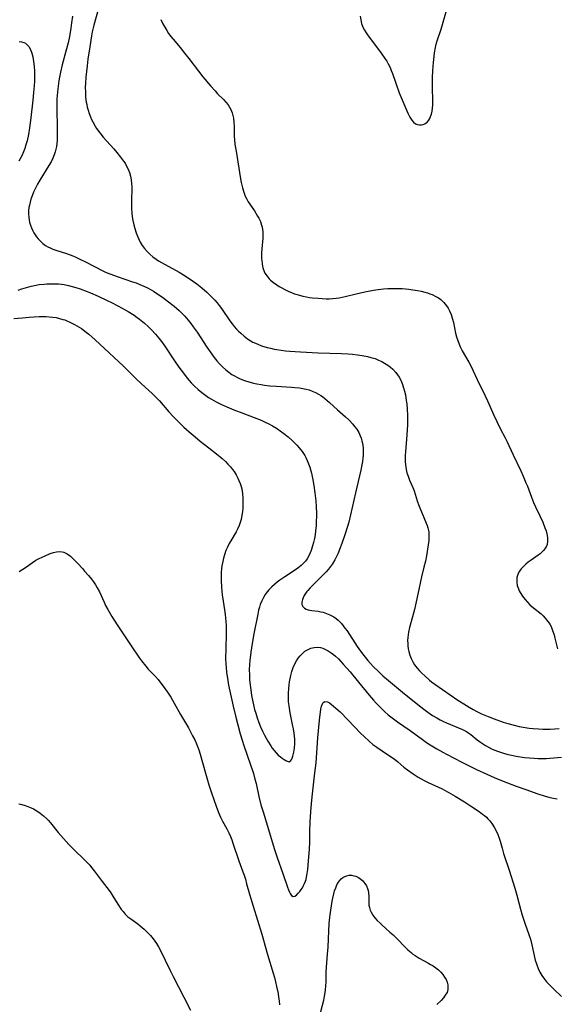
# Model space of a CAD drawing. Units: inches. Extents: x 2145410 to 2150874, y 192885 to 198368.
# Drawn here: x 2147247 to 2147354, y 194998 to 195194 of the extents above; entities that cross this region are included whole.
import ezdxf

# ---------------------------------------------------------------- set-up
doc = ezdxf.new("R2010")
doc.units = ezdxf.units.IN
doc.header["$MEASUREMENT"] = 0
doc.layers.add('c_15_T14S_R21E', color=93, linetype='Continuous')

msp = doc.modelspace()

# ---------------------------------------------------------------- linework, layer by layer
at = {"layer": 'c_15_T14S_R21E'}
for points in [[(2147315.04, 195194.22, 938), (2147315.14, 195193.52, 938), (2147315.32, 195192.82, 938), (2147315.59, 195192.09, 938), (2147315.9, 195191.47, 938), (2147316.21, 195190.94, 938), (2147316.6, 195190.36, 938), (2147317.9, 195188.7, 938), (2147319.22, 195186.94, 938), (2147319.95, 195185.88, 938), (2147320.29, 195185.36, 938), (2147320.6, 195184.82, 938), (2147320.97, 195184.05, 938), (2147321.21, 195183.46, 938), (2147321.43, 195182.85, 938), (2147322.15, 195180.75, 938), (2147322.78, 195179.05, 938), (2147324.49, 195174.99, 938), (2147324.87, 195174.21, 938), (2147325.25, 195173.63, 938), (2147325.59, 195173.26, 938), (2147326.04, 195172.93, 938), (2147326.4, 195172.79, 938), (2147326.77, 195172.71, 938), (2147327.2, 195172.71, 938), (2147327.55, 195172.78, 938), (2147327.88, 195172.91, 938), (2147328.33, 195173.24, 938), (2147328.63, 195173.62, 938), (2147328.84, 195173.98, 938), (2147329.01, 195174.37, 938), (2147329.17, 195174.84, 938), (2147329.3, 195175.41, 938), (2147329.39, 195176.02, 938), (2147329.43, 195176.58, 938), (2147329.44, 195177.16, 938), (2147329.44, 195177.87, 938), (2147329.38, 195179.72, 938), (2147329.37, 195181.17, 938), (2147329.37, 195182, 938), (2147329.43, 195183.51, 938), (2147329.55, 195185.07, 938), (2147329.68, 195186.25, 938), (2147329.77, 195186.97, 938), (2147329.97, 195188.04, 938), (2147330.13, 195188.72, 938), (2147330.32, 195189.39, 938), (2147331.07, 195191.69, 938), (2147332.89, 195197.92, 938)], [(2147263.25, 195196.25, 942), (2147262.18, 195192.44, 942), (2147261.87, 195191.13, 942), (2147261.72, 195190.36, 942), (2147261.37, 195188.17, 942), (2147261.02, 195185.72, 942), (2147260.85, 195184.42, 942), (2147260.62, 195182.15, 942), (2147260.54, 195180.96, 942), (2147260.5, 195180.13, 942), (2147260.51, 195179.15, 942), (2147260.57, 195178.18, 942), (2147260.69, 195177.23, 942), (2147260.78, 195176.73, 942), (2147260.89, 195176.24, 942), (2147261.07, 195175.59, 942), (2147261.29, 195174.94, 942), (2147261.54, 195174.29, 942), (2147261.76, 195173.79, 942), (2147261.99, 195173.3, 942), (2147262.47, 195172.44, 942), (2147262.75, 195172, 942), (2147263.39, 195171.11, 942), (2147264.06, 195170.28, 942), (2147266.14, 195167.93, 942), (2147266.76, 195167.2, 942), (2147267.5, 195166.32, 942), (2147268.1, 195165.52, 942), (2147268.38, 195165.09, 942), (2147268.64, 195164.65, 942), (2147269.01, 195163.89, 942), (2147269.25, 195163.23, 942), (2147269.44, 195162.56, 942), (2147269.59, 195161.8, 942), (2147269.67, 195161.1, 942), (2147269.71, 195160.39, 942), (2147269.71, 195159.67, 942), (2147269.65, 195158.12, 942), (2147269.64, 195156.64, 942), (2147269.66, 195156.12, 942), (2147269.72, 195155.18, 942), (2147269.82, 195154.47, 942), (2147269.94, 195153.77, 942), (2147270.15, 195152.86, 942), (2147270.34, 195152.14, 942), (2147270.59, 195151.31, 942), (2147270.83, 195150.65, 942), (2147271.09, 195150.01, 942), (2147271.37, 195149.46, 942), (2147271.77, 195148.81, 942), (2147272.26, 195148.17, 942), (2147272.79, 195147.57, 942), (2147273.33, 195147.05, 942), (2147273.9, 195146.56, 942), (2147274.55, 195146.08, 942), (2147275.05, 195145.76, 942), (2147275.65, 195145.4, 942), (2147279.12, 195143.49, 942), (2147279.97, 195142.99, 942), (2147280.91, 195142.38, 942), (2147281.94, 195141.67, 942), (2147282.63, 195141.16, 942), (2147283.63, 195140.37, 942), (2147284.63, 195139.5, 942), (2147285.21, 195138.96, 942), (2147285.69, 195138.47, 942), (2147286.17, 195137.96, 942), (2147286.63, 195137.42, 942), (2147287.03, 195136.92, 942), (2147287.49, 195136.31, 942), (2147289.19, 195133.86, 942), (2147289.62, 195133.28, 942), (2147290.06, 195132.74, 942), (2147290.51, 195132.22, 942), (2147290.92, 195131.78, 942), (2147291.35, 195131.37, 942), (2147292, 195130.8, 942), (2147292.68, 195130.29, 942), (2147293.21, 195129.95, 942), (2147293.77, 195129.64, 942), (2147294.58, 195129.27, 942), (2147295.47, 195128.92, 942), (2147296.6, 195128.58, 942), (2147297.27, 195128.41, 942), (2147297.95, 195128.26, 942), (2147298.52, 195128.16, 942), (2147299.36, 195128.03, 942), (2147300.2, 195127.93, 942), (2147301.05, 195127.84, 942), (2147303.2, 195127.69, 942), (2147306.71, 195127.52, 942), (2147311.34, 195127.37, 942), (2147312.65, 195127.31, 942), (2147313.49, 195127.24, 942), (2147314.51, 195127.13, 942), (2147315.42, 195127, 942), (2147316.47, 195126.79, 942), (2147317.18, 195126.61, 942), (2147318, 195126.35, 942), (2147318.68, 195126.08, 942), (2147319.33, 195125.77, 942), (2147319.86, 195125.48, 942), (2147320.54, 195125.03, 942), (2147321.03, 195124.65, 942), (2147321.5, 195124.24, 942), (2147322.08, 195123.62, 942), (2147322.43, 195123.16, 942), (2147322.75, 195122.68, 942), (2147323.08, 195122.06, 942), (2147323.35, 195121.44, 942), (2147323.66, 195120.59, 942), (2147323.85, 195119.91, 942), (2147324.01, 195119.21, 942), (2147324.19, 195118.08, 942), (2147324.27, 195117.38, 942), (2147324.35, 195116.24, 942), (2147324.39, 195115.2, 942), (2147324.41, 195114.2, 942), (2147324.39, 195113.22, 942), (2147324.36, 195112.26, 942), (2147324.3, 195111.27, 942), (2147324.01, 195107.88, 942), (2147323.97, 195107.2, 942), (2147323.96, 195106.61, 942), (2147323.97, 195106.02, 942), (2147324, 195105.33, 942), (2147324.06, 195104.85, 942), (2147324.14, 195104.37, 942), (2147324.31, 195103.7, 942), (2147324.53, 195103.05, 942), (2147324.84, 195102.29, 942), (2147325.5, 195100.82, 942), (2147325.76, 195100.13, 942), (2147326.36, 195098.19, 942), (2147326.7, 195097.23, 942), (2147327.19, 195095.97, 942), (2147328.14, 195093.75, 942), (2147328.32, 195093.26, 942), (2147328.47, 195092.78, 942), (2147328.63, 195092.03, 942), (2147328.68, 195091.18, 942), (2147328.63, 195090.3, 942), (2147328.51, 195089.41, 942), (2147328.17, 195087.24, 942), (2147327.97, 195086.21, 942), (2147327.69, 195085, 942), (2147327.21, 195083.1, 942), (2147326.47, 195079.64, 942), (2147325.78, 195076.65, 942), (2147325.41, 195075.16, 942), (2147324.84, 195073.06, 942), (2147324.63, 195072.14, 942), (2147324.53, 195071.59, 942), (2147324.47, 195071.04, 942), (2147324.45, 195070.46, 942), (2147324.46, 195069.87, 942), (2147324.49, 195069.42, 942), (2147324.57, 195068.84, 942), (2147324.69, 195068.27, 942), (2147324.91, 195067.54, 942), (2147325.17, 195066.89, 942), (2147325.47, 195066.27, 942), (2147325.83, 195065.67, 942), (2147326.33, 195064.99, 942), (2147326.77, 195064.49, 942), (2147327.24, 195064.01, 942), (2147327.83, 195063.45, 942), (2147328.78, 195062.63, 942), (2147329.19, 195062.31, 942), (2147329.87, 195061.82, 942), (2147334.4, 195058.67, 942), (2147335.61, 195057.89, 942), (2147336.67, 195057.24, 942), (2147337.42, 195056.81, 942), (2147338.34, 195056.33, 942), (2147339.11, 195055.96, 942), (2147340.44, 195055.38, 942), (2147341.6, 195054.93, 942), (2147343.42, 195054.3, 942), (2147344.32, 195054.02, 942), (2147345.6, 195053.66, 942), (2147346.59, 195053.43, 942), (2147347.78, 195053.22, 942), (2147348.55, 195053.12, 942), (2147349.32, 195053.03, 942), (2147350.39, 195052.95, 942), (2147351.24, 195052.91, 942), (2147352.09, 195052.89, 942), (2147352.75, 195052.9, 942), (2147353.62, 195052.93, 942), (2147354.48, 195053, 942)], [(2147257.94, 195194.25, 944), (2147257.79, 195192.93, 944), (2147257.65, 195191.9, 944), (2147257.37, 195190.25, 944), (2147257.1, 195188.96, 944), (2147256.8, 195187.76, 944), (2147255.94, 195184.58, 944), (2147255.58, 195183.17, 944), (2147255.36, 195182.13, 944), (2147255.23, 195181.4, 944), (2147255.02, 195179.87, 944), (2147254.89, 195178.51, 944), (2147254.85, 195177.88, 944), (2147254.82, 195176.76, 944), (2147254.82, 195175.49, 944), (2147254.93, 195172.45, 944), (2147254.95, 195170.87, 944), (2147254.94, 195170.19, 944), (2147254.9, 195169.59, 944), (2147254.85, 195168.99, 944), (2147254.78, 195168.44, 944), (2147254.67, 195167.89, 944), (2147254.54, 195167.35, 944), (2147254.33, 195166.73, 944), (2147254.08, 195166.13, 944), (2147253.7, 195165.39, 944), (2147253.29, 195164.67, 944), (2147251.48, 195161.73, 944), (2147251.02, 195160.95, 944), (2147250.55, 195160.05, 944), (2147250.22, 195159.34, 944), (2147249.93, 195158.61, 944), (2147249.71, 195157.98, 944), (2147249.54, 195157.39, 944), (2147249.41, 195156.8, 944), (2147249.33, 195156.34, 944), (2147249.26, 195155.71, 944), (2147249.23, 195155.09, 944), (2147249.27, 195154.43, 944), (2147249.36, 195153.79, 944), (2147249.45, 195153.39, 944), (2147249.61, 195152.82, 944), (2147249.8, 195152.27, 944), (2147250.06, 195151.71, 944), (2147250.28, 195151.3, 944), (2147250.53, 195150.9, 944), (2147250.83, 195150.48, 944), (2147251.15, 195150.08, 944), (2147251.58, 195149.61, 944), (2147252.08, 195149.17, 944), (2147252.63, 195148.78, 944), (2147253.06, 195148.53, 944), (2147253.51, 195148.31, 944), (2147254.09, 195148.07, 944), (2147254.68, 195147.86, 944), (2147256.79, 195147.18, 944), (2147258, 195146.72, 944), (2147258.62, 195146.46, 944), (2147259.42, 195146.1, 944), (2147260.53, 195145.56, 944), (2147263.98, 195143.79, 944), (2147264.67, 195143.46, 944), (2147265.54, 195143.08, 944), (2147266.8, 195142.61, 944), (2147269.88, 195141.6, 944), (2147270.6, 195141.35, 944), (2147271.3, 195141.08, 944), (2147272.13, 195140.72, 944), (2147272.87, 195140.36, 944), (2147273.58, 195139.97, 944), (2147274.02, 195139.71, 944), (2147275.1, 195139.01, 944), (2147275.8, 195138.53, 944), (2147276.77, 195137.82, 944), (2147278.12, 195136.75, 944), (2147279.12, 195135.88, 944), (2147279.68, 195135.34, 944), (2147280.22, 195134.79, 944), (2147280.93, 195133.98, 944), (2147281.44, 195133.35, 944), (2147281.93, 195132.69, 944), (2147282.71, 195131.57, 944), (2147284.63, 195128.62, 944), (2147285.24, 195127.72, 944), (2147286.06, 195126.59, 944), (2147286.58, 195125.94, 944), (2147287.13, 195125.32, 944), (2147287.73, 195124.71, 944), (2147288.37, 195124.14, 944), (2147288.96, 195123.67, 944), (2147289.58, 195123.24, 944), (2147290.09, 195122.93, 944), (2147290.58, 195122.66, 944), (2147291.09, 195122.42, 944), (2147291.57, 195122.2, 944), (2147292.06, 195122.01, 944), (2147292.5, 195121.86, 944), (2147293.18, 195121.66, 944), (2147293.85, 195121.5, 944), (2147294.52, 195121.36, 944), (2147295.42, 195121.21, 944), (2147296.03, 195121.12, 944), (2147297.14, 195120.99, 944), (2147298.43, 195120.88, 944), (2147301.42, 195120.72, 944), (2147302.1, 195120.66, 944), (2147303.02, 195120.56, 944), (2147303.68, 195120.46, 944), (2147304.32, 195120.32, 944), (2147304.92, 195120.15, 944), (2147305.51, 195119.93, 944), (2147306.15, 195119.65, 944), (2147306.76, 195119.33, 944), (2147307.2, 195119.05, 944), (2147307.53, 195118.83, 944), (2147308.04, 195118.44, 944), (2147308.96, 195117.65, 944), (2147310.51, 195116.22, 944), (2147312.09, 195114.8, 944), (2147312.75, 195114.19, 944), (2147313.57, 195113.34, 944), (2147313.92, 195112.93, 944), (2147314.36, 195112.34, 944), (2147314.74, 195111.71, 944), (2147315.05, 195111.04, 944), (2147315.24, 195110.56, 944), (2147315.38, 195110.06, 944), (2147315.49, 195109.6, 944), (2147315.62, 195108.68, 944), (2147315.65, 195107.73, 944), (2147315.64, 195107.24, 944), (2147315.58, 195106.6, 944), (2147315.49, 195105.95, 944), (2147315.38, 195105.29, 944), (2147315.15, 195104.21, 944), (2147314.12, 195099.78, 944), (2147313.13, 195095.39, 944), (2147312.75, 195093.94, 944), (2147312.5, 195093.08, 944), (2147312, 195091.45, 944), (2147311.41, 195089.72, 944), (2147310.95, 195088.52, 944), (2147310.65, 195087.81, 944), (2147310.33, 195087.12, 944), (2147309.98, 195086.44, 944), (2147309.52, 195085.68, 944), (2147309.14, 195085.12, 944), (2147308.72, 195084.59, 944), (2147308.28, 195084.09, 944), (2147307.35, 195083.13, 944), (2147305.1, 195080.89, 944), (2147304.66, 195080.41, 944), (2147304.46, 195080.16, 944), (2147304.18, 195079.8, 944), (2147303.92, 195079.37, 944), (2147303.71, 195078.94, 944), (2147303.58, 195078.59, 944), (2147303.47, 195078.09, 944), (2147303.49, 195077.64, 944), (2147303.65, 195077.23, 944), (2147303.97, 195076.91, 944), (2147304.31, 195076.71, 944), (2147304.72, 195076.57, 944), (2147305.07, 195076.49, 944), (2147305.44, 195076.43, 944), (2147306.72, 195076.26, 944), (2147307.2, 195076.17, 944), (2147307.69, 195076.06, 944), (2147308.37, 195075.85, 944), (2147309.03, 195075.58, 944), (2147309.81, 195075.15, 944), (2147310.25, 195074.84, 944), (2147310.67, 195074.48, 944), (2147311.3, 195073.84, 944), (2147311.67, 195073.4, 944), (2147312.02, 195072.94, 944), (2147312.43, 195072.36, 944), (2147314.46, 195069.3, 944), (2147315.12, 195068.34, 944)], [(2147275.5, 195193.58, 940), (2147275.89, 195192.74, 940), (2147276.25, 195192.06, 940), (2147276.65, 195191.4, 940), (2147277.03, 195190.83, 940), (2147277.5, 195190.19, 940), (2147277.92, 195189.67, 940), (2147279.31, 195188.02, 940), (2147280.21, 195186.92, 940), (2147281.04, 195185.86, 940), (2147282.94, 195183.34, 940), (2147283.81, 195182.25, 940), (2147285.34, 195180.44, 940), (2147286.24, 195179.42, 940), (2147286.75, 195178.88, 940), (2147287.9, 195177.71, 940), (2147288.39, 195177.19, 940), (2147288.83, 195176.64, 940), (2147289.13, 195176.19, 940), (2147289.38, 195175.74, 940), (2147289.64, 195175.07, 940), (2147289.78, 195174.56, 940), (2147289.89, 195174.03, 940), (2147289.99, 195173.17, 940), (2147290.03, 195172.37, 940), (2147290.02, 195170.7, 940), (2147290.03, 195170.36, 940), (2147290.08, 195169.72, 940), (2147290.19, 195168.88, 940), (2147290.5, 195167.08, 940), (2147291.23, 195162.41, 940), (2147291.44, 195161.25, 940), (2147291.66, 195160.24, 940), (2147291.93, 195159.34, 940), (2147292.24, 195158.54, 940), (2147292.52, 195157.97, 940), (2147292.83, 195157.45, 940), (2147294.05, 195155.65, 940), (2147294.69, 195154.63, 940), (2147294.91, 195154.22, 940), (2147295.23, 195153.54, 940), (2147295.48, 195152.84, 940), (2147295.59, 195152.4, 940), (2147295.67, 195151.96, 940), (2147295.72, 195151.49, 940), (2147295.74, 195151.01, 940), (2147295.71, 195150.21, 940), (2147295.53, 195148.13, 940), (2147295.48, 195147.26, 940), (2147295.48, 195146.14, 940), (2147295.49, 195145.85, 940), (2147295.59, 195145.08, 940), (2147295.75, 195144.35, 940), (2147296, 195143.65, 940), (2147296.15, 195143.33, 940), (2147296.56, 195142.7, 940), (2147297, 195142.18, 940), (2147297.27, 195141.92, 940), (2147297.85, 195141.42, 940), (2147298.49, 195140.97, 940), (2147298.97, 195140.68, 940), (2147299.52, 195140.37, 940), (2147300.08, 195140.07, 940), (2147300.87, 195139.69, 940), (2147301.41, 195139.46, 940), (2147302.01, 195139.23, 940), (2147302.97, 195138.92, 940), (2147303.66, 195138.74, 940), (2147304.36, 195138.59, 940), (2147304.96, 195138.49, 940), (2147305.56, 195138.41, 940), (2147306.69, 195138.31, 940), (2147308.28, 195138.23, 940), (2147308.91, 195138.23, 940), (2147309.54, 195138.25, 940), (2147310.29, 195138.31, 940), (2147310.88, 195138.4, 940), (2147311.47, 195138.51, 940), (2147312.03, 195138.64, 940), (2147314.27, 195139.2, 940), (2147315.94, 195139.58, 940), (2147317.7, 195139.91, 940), (2147318.62, 195140.06, 940), (2147319.66, 195140.18, 940), (2147320.54, 195140.24, 940), (2147321.41, 195140.28, 940), (2147322.29, 195140.28, 940), (2147323.34, 195140.24, 940), (2147324.67, 195140.13, 940), (2147325.49, 195140.02, 940), (2147326.43, 195139.87, 940), (2147327.16, 195139.71, 940), (2147327.88, 195139.53, 940), (2147328.38, 195139.38, 940), (2147328.84, 195139.22, 940), (2147329.29, 195139.04, 940), (2147330.03, 195138.69, 940), (2147330.54, 195138.39, 940), (2147331.02, 195138.05, 940), (2147331.64, 195137.49, 940), (2147332.19, 195136.83, 940), (2147332.5, 195136.34, 940), (2147332.77, 195135.82, 940), (2147333.07, 195135.1, 940), (2147333.23, 195134.64, 940), (2147333.36, 195134.18, 940), (2147333.52, 195133.51, 940), (2147333.97, 195131.37, 940), (2147334.16, 195130.65, 940), (2147334.38, 195129.94, 940), (2147334.64, 195129.25, 940), (2147334.93, 195128.57, 940), (2147335.29, 195127.87, 940), (2147336.6, 195125.64, 940), (2147336.99, 195124.93, 940), (2147337.41, 195124.07, 940), (2147338.27, 195122.22, 940), (2147339.77, 195119.12, 940), (2147340.31, 195117.97, 940), (2147341.56, 195115.14, 940), (2147342.13, 195113.9, 940), (2147342.82, 195112.53, 940), (2147343.8, 195110.67, 940), (2147344.14, 195110, 940), (2147345.36, 195107.28, 940), (2147346.9, 195104.1, 940), (2147347.37, 195103.07, 940), (2147347.93, 195101.76, 940), (2147348.2, 195101.08, 940), (2147349.01, 195098.9, 940), (2147349.43, 195097.84, 940), (2147349.81, 195096.99, 940), (2147350.74, 195095.06, 940), (2147351.25, 195093.96, 940), (2147351.69, 195092.82, 940), (2147351.9, 195092.2, 940), (2147352.06, 195091.6, 940), (2147352.19, 195090.87, 940), (2147352.22, 195090.16, 940), (2147352.11, 195089.53, 940), (2147351.92, 195089.05, 940), (2147351.5, 195088.4, 940), (2147351.13, 195088.02, 940), (2147350.71, 195087.67, 940), (2147350.33, 195087.39, 940), (2147348.96, 195086.42, 940), (2147348.36, 195085.97, 940), (2147347.89, 195085.58, 940), (2147347.45, 195085.17, 940), (2147346.98, 195084.66, 940), (2147346.66, 195084.2, 940), (2147346.39, 195083.73, 940), (2147346.24, 195083.33, 940), (2147346.13, 195082.93, 940), (2147346.08, 195082.47, 940), (2147346.1, 195082.01, 940), (2147346.21, 195081.37, 940), (2147346.42, 195080.74, 940), (2147346.58, 195080.35, 940), (2147346.77, 195079.98, 940), (2147347.21, 195079.27, 940), (2147347.74, 195078.58, 940), (2147348.21, 195078.05, 940), (2147348.72, 195077.55, 940), (2147349.43, 195076.93, 940), (2147350.91, 195075.73, 940), (2147351.34, 195075.33, 940), (2147351.75, 195074.92, 940), (2147352.28, 195074.27, 940), (2147352.7, 195073.62, 940), (2147352.98, 195073.05, 940), (2147353.22, 195072.45, 940), (2147353.5, 195071.59, 940), (2147353.67, 195070.94, 940), (2147354.16, 195068.81, 940)], [(2147247.35, 195189.25, 946), (2147247.86, 195189.19, 946), (2147248.32, 195189.03, 946), (2147248.61, 195188.88, 946), (2147248.98, 195188.58, 946), (2147249.29, 195188.21, 946), (2147249.61, 195187.66, 946), (2147249.91, 195186.89, 946), (2147250.1, 195186.16, 946), (2147250.25, 195185.26, 946), (2147250.35, 195184.27, 946), (2147250.4, 195183.33, 946), (2147250.41, 195182.38, 946), (2147250.39, 195181.36, 946), (2147250.34, 195180.42, 946), (2147250.25, 195179.12, 946), (2147250.09, 195177.62, 946), (2147249.67, 195174.09, 946), (2147249.42, 195172.14, 946), (2147249.2, 195170.79, 946), (2147248.94, 195169.52, 946), (2147248.73, 195168.72, 946), (2147248.52, 195168.04, 946), (2147248.27, 195167.38, 946), (2147247.89, 195166.56, 946), (2147247.31, 195165.51, 946)], [(2147247.19, 195139.91, 946), (2147247.88, 195140.16, 946), (2147248.82, 195140.46, 946), (2147249.76, 195140.71, 946), (2147250.42, 195140.86, 946), (2147251.38, 195141.03, 946), (2147252.36, 195141.14, 946), (2147252.88, 195141.18, 946), (2147253.96, 195141.21, 946), (2147254.52, 195141.2, 946), (2147255.2, 195141.16, 946), (2147255.77, 195141.1, 946), (2147256.34, 195141.02, 946), (2147257.2, 195140.85, 946), (2147257.92, 195140.67, 946), (2147258.63, 195140.46, 946), (2147259.46, 195140.19, 946), (2147260.86, 195139.66, 946), (2147261.56, 195139.38, 946), (2147263.03, 195138.74, 946), (2147264.82, 195137.91, 946), (2147265.68, 195137.49, 946), (2147266.95, 195136.85, 946), (2147268.41, 195136.06, 946), (2147269.01, 195135.71, 946), (2147270.22, 195134.95, 946), (2147270.82, 195134.53, 946), (2147271.27, 195134.2, 946), (2147272.27, 195133.38, 946), (2147272.97, 195132.74, 946), (2147273.64, 195132.08, 946), (2147274.43, 195131.22, 946), (2147275.11, 195130.41, 946), (2147275.6, 195129.76, 946), (2147276.25, 195128.85, 946), (2147278.19, 195125.91, 946), (2147279.04, 195124.68, 946), (2147279.95, 195123.45, 946), (2147280.73, 195122.47, 946), (2147281.53, 195121.56, 946), (2147282.15, 195120.91, 946), (2147282.86, 195120.24, 946), (2147283.61, 195119.61, 946), (2147283.86, 195119.43, 946), (2147284.4, 195119.04, 946), (2147284.95, 195118.68, 946), (2147285.52, 195118.33, 946), (2147286.46, 195117.82, 946), (2147287.51, 195117.29, 946), (2147289.06, 195116.6, 946), (2147289.98, 195116.21, 946), (2147291.73, 195115.52, 946), (2147293.99, 195114.69, 946), (2147295.38, 195114.14, 946), (2147296.19, 195113.78, 946), (2147296.94, 195113.41, 946), (2147297.67, 195113, 946), (2147298.4, 195112.56, 946), (2147299.14, 195112.07, 946), (2147299.87, 195111.54, 946), (2147300.73, 195110.85, 946), (2147301.54, 195110.13, 946), (2147302.02, 195109.67, 946), (2147302.48, 195109.19, 946), (2147302.92, 195108.7, 946), (2147303.52, 195107.94, 946), (2147304.04, 195107.14, 946), (2147304.24, 195106.78, 946), (2147304.54, 195106.16, 946), (2147304.8, 195105.52, 946), (2147305.03, 195104.86, 946), (2147305.24, 195104.14, 946), (2147305.37, 195103.66, 946), (2147305.65, 195102.35, 946), (2147305.84, 195101.2, 946), (2147306.05, 195099.72, 946), (2147306.22, 195098.16, 946), (2147306.3, 195096.95, 946), (2147306.34, 195095.74, 946), (2147306.35, 195095.15, 946), (2147306.33, 195094.04, 946), (2147306.29, 195093.26, 946), (2147306.19, 195092.17, 946), (2147306.08, 195091.42, 946), (2147305.94, 195090.68, 946), (2147305.77, 195089.93, 946), (2147305.59, 195089.23, 946), (2147305.29, 195088.29, 946), (2147305.12, 195087.84, 946), (2147304.93, 195087.41, 946), (2147304.52, 195086.68, 946), (2147304.19, 195086.23, 946), (2147303.88, 195085.87, 946), (2147303.33, 195085.34, 946), (2147302.66, 195084.8, 946), (2147302.02, 195084.34, 946), (2147300.06, 195083.07, 946), (2147299.11, 195082.43, 946), (2147298.59, 195082.04, 946), (2147298.02, 195081.59, 946), (2147297.48, 195081.11, 946), (2147296.89, 195080.49, 946), (2147296.36, 195079.83, 946), (2147296.18, 195079.58, 946), (2147295.85, 195079.03, 946), (2147295.51, 195078.33, 946), (2147295.22, 195077.61, 946), (2147295.05, 195077.08, 946), (2147294.88, 195076.46, 946), (2147294.71, 195075.69, 946), (2147293.96, 195071.79, 946), (2147293.62, 195069.88, 946), (2147293.35, 195068.17, 946), (2147293.15, 195066.52, 946), (2147293.08, 195065.69, 946), (2147293.04, 195064.67, 946), (2147293.05, 195063.72, 946), (2147293.1, 195062.77, 946), (2147293.15, 195062.13, 946), (2147293.32, 195060.71, 946), (2147293.5, 195059.6, 946), (2147293.74, 195058.33, 946), (2147294.1, 195056.81, 946), (2147294.3, 195056.07, 946), (2147294.59, 195055.13, 946), (2147294.92, 195054.22, 946), (2147295.27, 195053.33, 946), (2147295.63, 195052.53, 946), (2147296.03, 195051.73, 946), (2147296.72, 195050.49, 946), (2147297.29, 195049.58, 946), (2147297.59, 195049.15, 946), (2147297.97, 195048.65, 946), (2147298.36, 195048.18, 946), (2147298.76, 195047.77, 946), (2147299.22, 195047.38, 946), (2147299.56, 195047.13, 946), (2147299.93, 195046.88, 946), (2147300.27, 195046.68, 946), (2147300.58, 195046.53, 946), (2147300.95, 195046.45, 946), (2147301.29, 195046.65, 946), (2147301.47, 195046.97, 946), (2147301.67, 195047.51, 946), (2147301.88, 195048.34, 946), (2147302.01, 195049.15, 946), (2147302.07, 195050.02, 946), (2147302.05, 195050.91, 946), (2147302, 195051.51, 946), (2147301.93, 195052.11, 946), (2147301.81, 195052.94, 946), (2147301.7, 195053.49, 946), (2147301.14, 195056.16, 946), (2147300.93, 195057.52, 946), (2147300.84, 195058.32, 946), (2147300.8, 195059.23, 946), (2147300.81, 195060.07, 946), (2147300.86, 195060.91, 946), (2147300.95, 195061.76, 946), (2147301.03, 195062.28, 946), (2147301.26, 195063.51, 946), (2147301.49, 195064.34, 946), (2147301.76, 195065.14, 946), (2147302.08, 195065.83, 946), (2147302.4, 195066.42, 946), (2147302.76, 195066.97, 946), (2147303.15, 195067.46, 946), (2147303.56, 195067.9, 946), (2147304.08, 195068.34, 946), (2147304.7, 195068.72, 946), (2147305.27, 195068.95, 946), (2147305.91, 195069.09, 946), (2147306.52, 195069.12, 946), (2147307.13, 195069.06, 946), (2147307.63, 195068.92, 946), (2147308.13, 195068.72, 946), (2147308.71, 195068.41, 946), (2147309.27, 195068.04, 946), (2147309.74, 195067.68, 946), (2147310.14, 195067.34, 946), (2147310.7, 195066.81, 946), (2147311.66, 195065.81, 946), (2147313.03, 195064.24, 946), (2147314.73, 195062.22, 946), (2147316.82, 195059.66, 946), (2147317.68, 195058.65, 946), (2147318.22, 195058.04, 946), (2147318.91, 195057.31, 946), (2147319.86, 195056.39, 946), (2147320.6, 195055.76, 946), (2147321.35, 195055.16, 946), (2147322.42, 195054.38, 946), (2147324.92, 195052.64, 946), (2147327.43, 195050.82, 946), (2147328.22, 195050.27, 946), (2147328.93, 195049.8, 946), (2147330.23, 195049.01, 946), (2147331.43, 195048.33, 946), (2147332.17, 195047.92, 946), (2147335.18, 195046.34, 946), (2147336.76, 195045.53, 946), (2147338.11, 195044.88, 946), (2147340.19, 195043.94, 946), (2147341.64, 195043.32, 946), (2147343.42, 195042.59, 946), (2147345.96, 195041.61, 946), (2147348.09, 195040.84, 946), (2147350.11, 195040.14, 946), (2147351.75, 195039.63, 946), (2147352.49, 195039.43, 946), (2147353.34, 195039.22, 946), (2147354.13, 195039.05, 946)], [(2147246.33, 195134.28, 948), (2147248.01, 195134.46, 948), (2147249.39, 195134.58, 948), (2147250.34, 195134.64, 948), (2147251.38, 195134.69, 948), (2147252.05, 195134.7, 948), (2147252.72, 195134.69, 948), (2147253.35, 195134.66, 948), (2147253.99, 195134.59, 948), (2147254.69, 195134.48, 948), (2147255.38, 195134.33, 948), (2147256.06, 195134.14, 948), (2147256.41, 195134.03, 948), (2147256.73, 195133.91, 948), (2147257.57, 195133.55, 948), (2147258.39, 195133.13, 948), (2147259.26, 195132.61, 948), (2147259.72, 195132.3, 948), (2147260.68, 195131.59, 948), (2147261.17, 195131.19, 948), (2147262.43, 195130.11, 948), (2147263.4, 195129.22, 948), (2147268.08, 195124.86, 948), (2147268.97, 195123.99, 948), (2147270.65, 195122.3, 948), (2147271.57, 195121.4, 948), (2147273.8, 195119.38, 948), (2147274.23, 195118.97, 948), (2147275.19, 195117.96, 948), (2147277.09, 195115.82, 948), (2147278.01, 195114.81, 948), (2147279.05, 195113.74, 948), (2147280.04, 195112.77, 948), (2147281.1, 195111.81, 948), (2147282.27, 195110.82, 948), (2147283.28, 195110.01, 948), (2147285.01, 195108.68, 948), (2147286.51, 195107.51, 948), (2147287.66, 195106.53, 948), (2147288.29, 195105.95, 948), (2147288.81, 195105.43, 948), (2147289.29, 195104.89, 948), (2147289.68, 195104.4, 948), (2147290.01, 195103.96, 948), (2147290.43, 195103.3, 948), (2147290.79, 195102.63, 948), (2147290.99, 195102.22, 948), (2147291.23, 195101.63, 948), (2147291.42, 195101.02, 948), (2147291.55, 195100.51, 948), (2147291.69, 195099.62, 948), (2147291.77, 195098.72, 948), (2147291.78, 195097.61, 948), (2147291.74, 195096.78, 948), (2147291.66, 195095.96, 948), (2147291.56, 195095.33, 948), (2147291.39, 195094.48, 948), (2147291.22, 195093.86, 948), (2147291.01, 195093.25, 948), (2147290.69, 195092.52, 948), (2147290.4, 195092, 948), (2147289.35, 195090.26, 948), (2147289.04, 195089.7, 948), (2147288.68, 195088.96, 948), (2147288.41, 195088.31, 948), (2147288.1, 195087.43, 948), (2147287.92, 195086.77, 948), (2147287.76, 195086.11, 948), (2147287.6, 195085.26, 948), (2147287.53, 195084.65, 948), (2147287.47, 195084.04, 948), (2147287.43, 195083.18, 948), (2147287.43, 195082.39, 948), (2147287.49, 195081.13, 948), (2147287.58, 195080.22, 948), (2147287.67, 195079.53, 948), (2147288.19, 195076.17, 948), (2147288.33, 195074.97, 948), (2147288.39, 195074.16, 948), (2147288.42, 195073.49, 948), (2147288.44, 195071.99, 948), (2147288.35, 195068.71, 948), (2147288.34, 195066.97, 948), (2147288.38, 195065.79, 948), (2147288.43, 195065.18, 948), (2147288.53, 195064.16, 948), (2147288.7, 195063.01, 948), (2147288.94, 195061.65, 948), (2147289.83, 195057.46, 948), (2147290.34, 195055.27, 948), (2147290.74, 195053.74, 948), (2147291.24, 195051.97, 948), (2147291.62, 195050.69, 948), (2147291.96, 195049.63, 948), (2147293.29, 195045.85, 948), (2147293.66, 195044.7, 948), (2147293.85, 195044.08, 948), (2147294.14, 195043.01, 948), (2147294.37, 195042.09, 948), (2147294.95, 195039.53, 948), (2147295.35, 195037.92, 948), (2147295.77, 195036.51, 948), (2147298.04, 195029.01, 948), (2147298.57, 195027.44, 948), (2147299.69, 195024.29, 948), (2147300.61, 195021.55, 948), (2147300.8, 195021.03, 948), (2147301, 195020.57, 948), (2147301.14, 195020.31, 948), (2147301.42, 195019.91, 948), (2147301.73, 195019.72, 948), (2147302.06, 195019.78, 948), (2147302.4, 195020.01, 948), (2147302.74, 195020.35, 948), (2147303.04, 195020.7, 948), (2147303.34, 195021.1, 948), (2147303.59, 195021.47, 948), (2147303.82, 195021.88, 948), (2147304.02, 195022.31, 948), (2147304.19, 195022.78, 948), (2147304.3, 195023.12, 948), (2147304.4, 195023.57, 948), (2147304.54, 195024.31, 948), (2147304.63, 195025.08, 948), (2147304.81, 195026.8, 948), (2147304.94, 195028.34, 948), (2147304.98, 195029.01, 948), (2147305.04, 195030.57, 948), (2147305.07, 195032.62, 948), (2147305.12, 195034.51, 948), (2147305.23, 195036.53, 948), (2147305.37, 195038.15, 948), (2147305.56, 195040.07, 948), (2147306.07, 195044.25, 948), (2147306.27, 195046.23, 948), (2147306.44, 195048.19, 948), (2147306.65, 195051.19, 948), (2147306.97, 195054.65, 948), (2147307.25, 195056.86, 948), (2147307.36, 195057.45, 948), (2147307.53, 195057.93, 948), (2147307.7, 195058.18, 948), (2147308.05, 195058.38, 948), (2147308.58, 195058.29, 948), (2147308.95, 195058.09, 948), (2147309.34, 195057.81, 948), (2147309.77, 195057.47, 948), (2147310.23, 195057.08, 948), (2147311.05, 195056.3, 948), (2147312.68, 195054.67, 948), (2147315.12, 195052.1, 948), (2147315.8, 195051.42, 948), (2147316.82, 195050.49, 948), (2147317.56, 195049.87, 948), (2147318.32, 195049.3, 948), (2147319.39, 195048.57, 948), (2147321.26, 195047.35, 948), (2147321.79, 195046.98, 948), (2147322.49, 195046.43, 948), (2147323.71, 195045.39, 948), (2147324.43, 195044.82, 948), (2147325.53, 195044.03, 948), (2147326.52, 195043.39, 948), (2147327.15, 195043.02, 948), (2147327.83, 195042.64, 948), (2147328.52, 195042.29, 948), (2147331.28, 195041.04, 948), (2147331.76, 195040.8, 948), (2147332.52, 195040.39, 948), (2147333.87, 195039.6, 948), (2147335.73, 195038.47, 948), (2147336.95, 195037.7, 948), (2147338.63, 195036.54, 948), (2147339.3, 195036.06, 948), (2147339.7, 195035.75, 948), (2147340.08, 195035.42, 948), (2147340.39, 195035.13, 948), (2147340.74, 195034.75, 948), (2147341.18, 195034.19, 948), (2147341.64, 195033.49, 948), (2147342.04, 195032.77, 948), (2147342.37, 195032.02, 948), (2147342.56, 195031.48, 948), (2147342.81, 195030.66, 948), (2147343.19, 195029.29, 948), (2147343.5, 195028.25, 948), (2147344.62, 195024.94, 948), (2147345.73, 195021.34, 948), (2147346.11, 195020, 948), (2147346.84, 195017.21, 948), (2147347.2, 195015.99, 948), (2147347.78, 195014.25, 948), (2147348.52, 195012.17, 948), (2147348.8, 195011.28, 948), (2147349.1, 195010.14, 948), (2147349.78, 195007.11, 948), (2147349.99, 195006.35, 948), (2147350.32, 195005.42, 948), (2147350.66, 195004.71, 948), (2147351.07, 195004.04, 948), (2147351.61, 195003.3, 948), (2147352.02, 195002.8, 948), (2147352.46, 195002.31, 948), (2147353.43, 195001.35, 948), (2147355, 194999.88, 948)], [(2147247.36, 195084.18, 950), (2147248.11, 195084.59, 950), (2147248.82, 195085.08, 950), (2147250.05, 195085.95, 950), (2147250.7, 195086.37, 950), (2147251.35, 195086.73, 950), (2147252.51, 195087.28, 950), (2147253.5, 195087.71, 950), (2147254.21, 195087.94, 950), (2147254.8, 195088.06, 950), (2147255.38, 195088.1, 950), (2147255.94, 195088.04, 950), (2147256.22, 195087.96, 950), (2147256.9, 195087.63, 950), (2147257.54, 195087.16, 950), (2147257.96, 195086.78, 950), (2147258.99, 195085.74, 950), (2147259.94, 195084.74, 950), (2147260.37, 195084.25, 950), (2147261.16, 195083.33, 950), (2147261.7, 195082.66, 950), (2147262.12, 195082.09, 950), (2147262.5, 195081.52, 950), (2147262.86, 195080.94, 950), (2147263.3, 195080.12, 950), (2147264.23, 195078.07, 950), (2147264.53, 195077.44, 950), (2147264.97, 195076.61, 950), (2147265.77, 195075.25, 950), (2147266.81, 195073.57, 950), (2147267.72, 195072.17, 950), (2147269.6, 195069.43, 950), (2147271.25, 195066.99, 950), (2147271.65, 195066.45, 950), (2147272.51, 195065.37, 950), (2147273, 195064.81, 950), (2147274.33, 195063.37, 950), (2147274.94, 195062.71, 950), (2147275.29, 195062.3, 950), (2147275.96, 195061.45, 950), (2147276.82, 195060.21, 950), (2147277.45, 195059.22, 950), (2147278.14, 195058.05, 950), (2147279.41, 195055.8, 950), (2147280.97, 195053.14, 950), (2147281.8, 195051.6, 950), (2147282.2, 195050.8, 950), (2147282.57, 195049.98, 950), (2147283.01, 195048.77, 950), (2147283.28, 195047.94, 950), (2147284.32, 195044.2, 950), (2147285.02, 195041.86, 950), (2147285.54, 195040.25, 950), (2147286.45, 195037.62, 950), (2147286.92, 195036.35, 950), (2147287.33, 195035.42, 950), (2147287.73, 195034.65, 950), (2147288.57, 195033.11, 950), (2147288.98, 195032.31, 950), (2147289.29, 195031.62, 950), (2147289.54, 195030.98, 950), (2147289.77, 195030.32, 950), (2147290.95, 195026.82, 950), (2147291.75, 195024.63, 950), (2147291.99, 195023.95, 950), (2147292.25, 195023.13, 950), (2147292.51, 195022.25, 950), (2147293.09, 195020.2, 950), (2147293.81, 195017.78, 950), (2147295.52, 195012.27, 950), (2147296.64, 195008.2, 950), (2147297.76, 195004.55, 950), (2147298.02, 195003.67, 950), (2147298.25, 195002.77, 950), (2147298.46, 195001.91, 950), (2147298.74, 195000.48, 950), (2147298.85, 194999.76, 950), (2147298.94, 194999.06, 950), (2147299.02, 194998.25, 950)], [(2147315.12, 195068.34, 944), (2147315.74, 195067.51, 944), (2147316.56, 195066.51, 944), (2147317.11, 195065.89, 944), (2147317.7, 195065.26, 944), (2147318.58, 195064.37, 944), (2147319.51, 195063.5, 944), (2147320.64, 195062.53, 944), (2147323.46, 195060.21, 944), (2147326.81, 195057.55, 944), (2147327.91, 195056.69, 944), (2147328.47, 195056.28, 944), (2147329.41, 195055.63, 944), (2147330.23, 195055.11, 944), (2147330.89, 195054.74, 944), (2147331.56, 195054.4, 944), (2147332.14, 195054.13, 944), (2147334.51, 195053.19, 944), (2147335.33, 195052.83, 944), (2147336.1, 195052.42, 944), (2147336.56, 195052.13, 944), (2147336.97, 195051.84, 944), (2147338.23, 195050.81, 944), (2147338.7, 195050.44, 944), (2147339.27, 195050.03, 944), (2147339.88, 195049.65, 944), (2147340.63, 195049.24, 944), (2147341.25, 195048.95, 944), (2147342.29, 195048.53, 944), (2147342.88, 195048.33, 944), (2147343.47, 195048.14, 944), (2147344.15, 195047.96, 944), (2147345.06, 195047.75, 944), (2147345.98, 195047.57, 944), (2147347.63, 195047.31, 944), (2147348.55, 195047.2, 944), (2147349.54, 195047.12, 944), (2147350.36, 195047.07, 944), (2147351.19, 195047.06, 944), (2147352.01, 195047.08, 944), (2147352.68, 195047.12, 944), (2147354.96, 195047.36, 944)], [(2147247.31, 195038.1, 952), (2147247.66, 195038.03, 952), (2147248.4, 195037.83, 952), (2147249.09, 195037.59, 952), (2147249.77, 195037.31, 952), (2147250.21, 195037.09, 952), (2147250.88, 195036.7, 952), (2147251.53, 195036.26, 952), (2147252.23, 195035.7, 952), (2147252.88, 195035.1, 952), (2147253.13, 195034.84, 952), (2147253.6, 195034.3, 952), (2147255.14, 195032.42, 952), (2147257.26, 195030.03, 952), (2147258.28, 195028.96, 952), (2147260.28, 195027.04, 952), (2147260.84, 195026.48, 952), (2147261.37, 195025.9, 952), (2147261.71, 195025.5, 952), (2147262.26, 195024.81, 952), (2147263.85, 195022.68, 952), (2147265.22, 195020.88, 952), (2147265.54, 195020.43, 952), (2147266.18, 195019.46, 952), (2147267.07, 195018, 952), (2147267.41, 195017.48, 952), (2147267.69, 195017.09, 952), (2147267.98, 195016.72, 952), (2147268.44, 195016.2, 952), (2147268.94, 195015.72, 952), (2147269.52, 195015.26, 952), (2147270.89, 195014.27, 952), (2147271.36, 195013.91, 952), (2147272.17, 195013.22, 952), (2147272.84, 195012.58, 952), (2147273.41, 195011.99, 952), (2147273.95, 195011.35, 952), (2147274.31, 195010.87, 952), (2147274.61, 195010.41, 952), (2147275, 195009.73, 952), (2147275.86, 195008.12, 952), (2147276.36, 195007.12, 952), (2147277.36, 195005.04, 952), (2147277.94, 195003.88, 952), (2147280.02, 194999.75, 952), (2147281.38, 194997.18, 952)], [(2147306.95, 194995.96, 950), (2147307.79, 194999.16, 950), (2147307.96, 194999.97, 950), (2147308.14, 195001.08, 950), (2147308.24, 195002.13, 950), (2147308.27, 195002.67, 950), (2147308.28, 195004.69, 950), (2147308.32, 195005.72, 950), (2147308.56, 195008.27, 950), (2147308.66, 195009.67, 950), (2147308.81, 195012.93, 950), (2147308.9, 195014.3, 950), (2147308.97, 195015.01, 950), (2147309.09, 195016.06, 950), (2147309.5, 195018.8, 950), (2147309.61, 195019.38, 950), (2147309.81, 195020.28, 950), (2147309.97, 195020.84, 950), (2147310.18, 195021.46, 950), (2147310.43, 195022.04, 950), (2147310.71, 195022.57, 950), (2147310.9, 195022.84, 950), (2147311.26, 195023.24, 950), (2147311.6, 195023.51, 950), (2147311.98, 195023.71, 950), (2147312.36, 195023.84, 950), (2147312.84, 195023.93, 950), (2147313.34, 195023.92, 950), (2147313.76, 195023.85, 950), (2147314.17, 195023.73, 950), (2147314.67, 195023.49, 950), (2147315.15, 195023.18, 950), (2147315.58, 195022.81, 950), (2147315.98, 195022.31, 950), (2147316.26, 195021.83, 950), (2147316.48, 195021.32, 950), (2147316.6, 195020.89, 950), (2147316.68, 195020.44, 950), (2147316.72, 195019.71, 950), (2147316.73, 195018.72, 950), (2147316.77, 195018.02, 950), (2147316.86, 195017.51, 950), (2147317.02, 195017.04, 950), (2147317.23, 195016.59, 950), (2147317.56, 195016.04, 950), (2147317.95, 195015.51, 950), (2147318.43, 195014.95, 950), (2147318.97, 195014.41, 950), (2147319.31, 195014.09, 950), (2147320.93, 195012.67, 950), (2147321.55, 195012.1, 950), (2147322.43, 195011.24, 950), (2147323.92, 195009.71, 950), (2147324.51, 195009.15, 950), (2147325.12, 195008.61, 950), (2147325.48, 195008.32, 950), (2147325.93, 195007.99, 950), (2147326.71, 195007.52, 950), (2147328.46, 195006.57, 950), (2147328.98, 195006.27, 950), (2147329.49, 195005.96, 950), (2147330.03, 195005.58, 950), (2147330.54, 195005.17, 950), (2147331.03, 195004.71, 950), (2147331.44, 195004.24, 950), (2147331.79, 195003.76, 950), (2147332.07, 195003.25, 950), (2147332.28, 195002.74, 950), (2147332.41, 195002.23, 950), (2147332.45, 195001.75, 950), (2147332.41, 195001.27, 950), (2147332.26, 195000.71, 950), (2147332.05, 195000.33, 950), (2147331.79, 194999.96, 950), (2147331.54, 194999.66, 950), (2147331.07, 194999.13, 950), (2147330.26, 194998.3, 950)]]:
    msp.add_polyline3d(points, dxfattribs=at)

doc.saveas('drawing.dxf')
